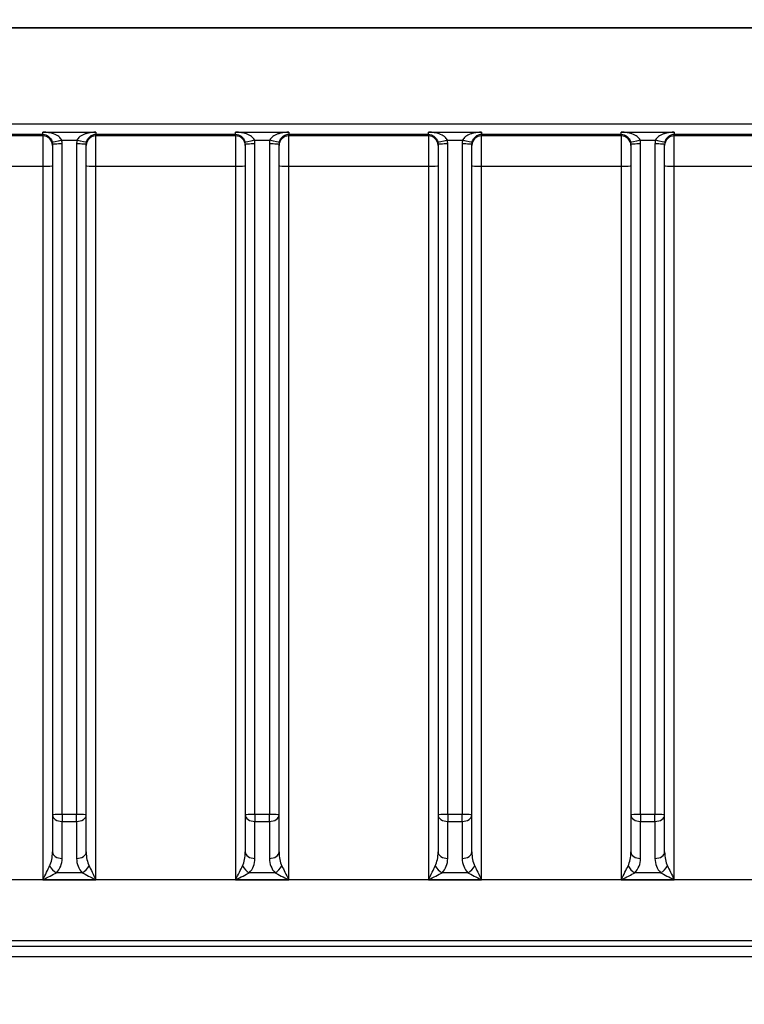
# Model space of a CAD drawing. Units: millimetres. Extents: x 259 to 3483, y 32 to 4540.
# Drawn here: x 852 to 927, y 1962 to 2064 of the extents above; entities that cross this region are included whole.
import ezdxf

# ---------------------------------------------------------------- set-up
doc = ezdxf.new("R2010")
doc.units = ezdxf.units.MM
doc.header["$LTSCALE"] = 16.666667
doc.layers.add('Dimensions(Hillmar_metric)', color=7, linetype='Continuous', lineweight=13)
doc.layers.add('Visible Edges(Hillmar_metric)', color=7, linetype='Continuous', lineweight=25)
doc.layers.add('Visible Tangent Edges(Hillmar_Metric)', color=7, linetype='Continuous', lineweight=25, true_color=0xc0c0c0)
doc.styles.add('Hillmar_metric_Dimensions', font='arial.ttf')
doc.dimstyles.new('DEFAULT-ISO-Method 1b-Hillmar_metric', dxfattribs={"dimscale": 16.666667, "dimtxt": 2, "dimasz": 2.5, "dimexe": 1, "dimexo": 1, "dimgap": 0.25, "dimtad": 1, "dimtih": 1, "dimtoh": 1, "dimrnd": 1e-08, "dimdsep": 46, "dimtxsty": 'Hillmar_metric_Dimensions', "dimcen": 0.09, "dimdle": 8, "dimclrd": 7, "dimclre": 7, "dimclrt": 7, "dimazin": 2, "dimtfac": 0.75, "dimtmove": 0, "dimatfit": 3, "dimfxl": 1, "dimtolj": 1, "dimlwd": 9, "dimlwe": 9, "dimarcsym": 0})

# ---------------------------------------------------------------- blocks, each defined once
blk = doc.blocks.new('*D26')
at = {"layer": 'Defpoints', "color": 0, "linetype": 'Continuous', "transparency": 16777216}
for p in [(699.63, 2026.16), (1207.14, 1671.52), (1207.14, 1606.77)]:
    blk.add_point(p, dxfattribs=at)
at = {"layer": 'Dimensions(Hillmar_metric)', "color": 7, "linetype": 'Continuous', "lineweight": 9, "transparency": 16777216}
for p, q in [((699.63, 2009.49), (699.63, 1590.11)), ((1207.14, 1654.85), (1207.14, 1590.11)), ((741.3, 1606.77), (1165.47, 1606.77))]:
    blk.add_line(p, q, dxfattribs=at)
at = {"layer": 'Dimensions(Hillmar_metric)', "color": 7, "linetype": 'Continuous', "transparency": 16777216}
for points in [[(741.3, 1613.72), (741.3, 1599.83), (699.63, 1606.77)], [(1165.47, 1613.72), (1165.47, 1599.83), (1207.14, 1606.77)]]:
    blk.add_solid(points, dxfattribs=at)
at = {"layer": 'Dimensions(Hillmar_metric)', "color": 7, "linetype": 'Continuous', "lineweight": 13, "transparency": 16777216, "insert": (953.39, 1627.96), "char_height": 33.333, "attachment_point": 5, "style": 'Hillmar_metric_Dimensions'}
blk.add_mtext('\\A1;508', dxfattribs=at)
blk = doc.blocks.new('*D27')
at = {"layer": 'Defpoints', "color": 0, "linetype": 'Continuous', "transparency": 16777216}
for p in [(487.14, 2321.41), (1207.14, 1671.52), (1207.14, 1473.98)]:
    blk.add_point(p, dxfattribs=at)
at = {"layer": 'Dimensions(Hillmar_metric)', "color": 7, "linetype": 'Continuous', "lineweight": 9, "transparency": 16777216}
for p, q in [((487.14, 2304.74), (487.14, 1457.31)), ((1207.14, 1654.85), (1207.14, 1457.31)), ((528.81, 1473.98), (1165.47, 1473.98))]:
    blk.add_line(p, q, dxfattribs=at)
at = {"layer": 'Dimensions(Hillmar_metric)', "color": 7, "linetype": 'Continuous', "transparency": 16777216}
for points in [[(528.81, 1480.92), (528.81, 1467.03), (487.14, 1473.98)], [(1165.47, 1480.92), (1165.47, 1467.03), (1207.14, 1473.98)]]:
    blk.add_solid(points, dxfattribs=at)
at = {"layer": 'Dimensions(Hillmar_metric)', "color": 7, "linetype": 'Continuous', "lineweight": 13, "transparency": 16777216, "insert": (847.14, 1500.07), "char_height": 33.3333, "attachment_point": 5, "style": 'Hillmar_metric_Dimensions'}
blk.add_mtext('\\A1;\\fArial|b0|i0;\\H33.4433;720 (MANUAL RELEASE)', dxfattribs=at)

msp = doc.modelspace()

# ---------------------------------------------------------------- linework, layer by layer
at = {"layer": 'Visible Edges(Hillmar_metric)'}
for p, q in [((770.4548, 2063.4022), (984.4548, 2063.4022)), ((984.4412, 2063.4012), (770.4685, 2063.4012)), ((855.7048, 2051.2905), (855.7048, 1981.7064)), ((859.2048, 1981.7064), (859.2048, 2051.2905)), ((875.7048, 2051.2905), (875.7048, 1981.7064)), ((879.2048, 1981.7064), (879.2048, 2051.2905)), ((895.7048, 2051.2905), (895.7048, 1981.7064)), ((899.2048, 1981.7064), (899.2048, 2051.2905)), ((915.7048, 2051.2905), (915.7048, 1981.7064)), ((919.2048, 1981.7064), (919.2048, 2051.2905)), ((855.7048, 1981.7064), (855.7048, 1977.8686)), ((859.2048, 1977.8686), (859.2048, 1981.7064)), ((875.7048, 1981.7064), (875.7048, 1977.8686)), ((879.2048, 1977.8686), (879.2048, 1981.7064)), ((895.7048, 1981.7064), (895.7048, 1977.8686)), ((899.2048, 1977.8686), (899.2048, 1981.7064)), ((915.7048, 1981.7064), (915.7048, 1977.8686)), ((919.2048, 1977.8686), (919.2048, 1981.7064)), ((949.44, 1966.984), (805.4697, 1966.984))]:
    msp.add_line(p, q, dxfattribs=at)
for centre, major_axis, ratio, start_param, end_param in [((854.7048, 1975.0442), (0.9998, 1.9978), 0.01072711, 4.69095649, 5.47635466), ((860.2048, 1975.0442), (-0.9998, 1.9978), 0.01072711, 0.80683065, 1.59222881), ((874.7048, 1975.0442), (0.9998, 1.9978), 0.01072711, 4.69095649, 5.47635466), ((880.2048, 1975.0442), (-0.9998, 1.9978), 0.01072711, 0.80683065, 1.59222881), ((894.7048, 1975.0442), (0.9998, 1.9978), 0.01072711, 4.69095649, 5.47635466), ((900.2048, 1975.0442), (-0.9998, 1.9978), 0.01072711, 0.80683065, 1.59222881), ((914.7048, 1975.0442), (0.9998, 1.9978), 0.01072711, 4.69095649, 5.47635466), ((920.2048, 1975.0442), (-0.9998, 1.9978), 0.01072711, 0.80683065, 1.59222881), ((854.7048, 1975.0442), (1.9999, 0.9991), 0.0214247, 4.70168627, 5.48708443), ((860.2048, 1975.0442), (-1.9999, 0.9991), 0.0214247, 0.79610088, 1.58149904), ((874.7048, 1975.0442), (1.9999, 0.9991), 0.0214247, 4.70168627, 5.48708443), ((880.2048, 1975.0442), (-1.9999, 0.9991), 0.0214247, 0.79610088, 1.58149904), ((894.7048, 1975.0442), (1.9999, 0.9991), 0.0214247, 4.70168627, 5.48708443), ((900.2048, 1975.0442), (-1.9999, 0.9991), 0.0214247, 0.79610088, 1.58149904), ((914.7048, 1975.0442), (1.9999, 0.9991), 0.0214247, 4.70168627, 5.48708443), ((920.2048, 1975.0442), (-1.9999, 0.9991), 0.0214247, 0.79610088, 1.58149904)]:
    msp.add_ellipse(centre, major_axis=major_axis, ratio=ratio, start_param=start_param, end_param=end_param, dxfattribs=at)
at = {"layer": 'Visible Tangent Edges(Hillmar_Metric)'}
for p, q in [((984.2926, 2053.3996), (770.6171, 2053.3996)), ((840.2048, 2052.3484), (854.7048, 2052.3484)), ((854.7048, 2052.1735), (840.2048, 2052.1735)), ((854.7048, 2052.3484), (854.7048, 2052.5593)), ((854.7048, 2052.5593), (860.2048, 2052.5593)), ((854.7048, 2052.3484), (854.7048, 2052.1735)), ((854.7048, 2052.1735), (854.7048, 2049.0199)), ((856.6693, 2051.7189), (858.2404, 2051.7189)), ((860.2048, 2052.5593), (860.2048, 2052.3484)), ((860.2048, 2052.1735), (860.2048, 2052.3484)), ((860.2048, 2052.3484), (874.7048, 2052.3484)), ((860.2048, 2049.0199), (860.2048, 2052.1735)), ((874.7048, 2052.1735), (860.2048, 2052.1735)), ((874.7048, 2052.3484), (874.7048, 2052.5593)), ((874.7048, 2052.5593), (880.2048, 2052.5593)), ((874.7048, 2052.3484), (874.7048, 2052.1735)), ((874.7048, 2052.1735), (874.7048, 2049.0199)), ((876.6693, 2051.7189), (878.2404, 2051.7189)), ((880.2048, 2052.5593), (880.2048, 2052.3484)), ((880.2048, 2052.1735), (880.2048, 2052.3484)), ((880.2048, 2052.3484), (894.7048, 2052.3484)), ((880.2048, 2049.0199), (880.2048, 2052.1735)), ((894.7048, 2052.1735), (880.2048, 2052.1735)), ((894.7048, 2052.3484), (894.7048, 2052.5593)), ((894.7048, 2052.5593), (900.2048, 2052.5593)), ((894.7048, 2052.3484), (894.7048, 2052.1735)), ((894.7048, 2052.1735), (894.7048, 2049.0199)), ((896.6693, 2051.7189), (898.2404, 2051.7189)), ((900.2048, 2052.5593), (900.2048, 2052.3484)), ((900.2048, 2052.1735), (900.2048, 2052.3484)), ((900.2048, 2052.3484), (914.7048, 2052.3484)), ((900.2048, 2049.0199), (900.2048, 2052.1735)), ((914.7048, 2052.1735), (900.2048, 2052.1735)), ((914.7048, 2052.3484), (914.7048, 2052.5593)), ((914.7048, 2052.5593), (920.2048, 2052.5593)), ((914.7048, 2052.3484), (914.7048, 2052.1735)), ((914.7048, 2052.1735), (914.7048, 2049.0199)), ((916.6693, 2051.7189), (918.2404, 2051.7189)), ((920.2048, 2052.5593), (920.2048, 2052.3484)), ((920.2048, 2052.1735), (920.2048, 2052.3484)), ((920.2048, 2052.3484), (934.7048, 2052.3484)), ((920.2048, 2049.0199), (920.2048, 2052.1735)), ((934.7048, 2052.1735), (920.2048, 2052.1735)), ((856.7048, 1981.7599), (856.7048, 2051.344)), ((858.2048, 2051.344), (858.2048, 1981.7599)), ((876.7048, 1981.7599), (876.7048, 2051.344)), ((878.2048, 2051.344), (878.2048, 1981.7599)), ((896.7048, 1981.7599), (896.7048, 2051.344)), ((898.2048, 2051.344), (898.2048, 1981.7599)), ((916.7048, 1981.7599), (916.7048, 2051.344)), ((918.2048, 2051.344), (918.2048, 1981.7599)), ((840.2048, 2049.0199), (854.7048, 2049.0199)), ((854.7048, 2049.0199), (854.7048, 1974.9907)), ((860.2048, 2049.0199), (874.7048, 2049.0199)), ((860.2048, 1974.9907), (860.2048, 2049.0199)), ((874.7048, 2049.0199), (874.7048, 1974.9907)), ((880.2048, 2049.0199), (894.7048, 2049.0199)), ((880.2048, 1974.9907), (880.2048, 2049.0199)), ((894.7048, 2049.0199), (894.7048, 1974.9907)), ((900.2048, 2049.0199), (914.7048, 2049.0199)), ((900.2048, 1974.9907), (900.2048, 2049.0199)), ((914.7048, 2049.0199), (914.7048, 1974.9907)), ((920.2048, 2049.0199), (934.7048, 2049.0199)), ((920.2048, 1974.9907), (920.2048, 2049.0199)), ((856.7048, 1981.7599), (856.7048, 1981.0381)), ((858.2048, 1981.7599), (856.7048, 1981.7599)), ((858.2048, 1981.0381), (858.2048, 1981.7599)), ((876.7048, 1981.7599), (876.7048, 1981.0381)), ((878.2048, 1981.7599), (876.7048, 1981.7599)), ((878.2048, 1981.0381), (878.2048, 1981.7599)), ((896.7048, 1981.7599), (896.7048, 1981.0381)), ((898.2048, 1981.7599), (896.7048, 1981.7599)), ((898.2048, 1981.0381), (898.2048, 1981.7599)), ((916.7048, 1981.7599), (916.7048, 1981.0381)), ((918.2048, 1981.7599), (916.7048, 1981.7599)), ((918.2048, 1981.0381), (918.2048, 1981.7599)), ((856.7048, 1981.0381), (858.2048, 1981.0381)), ((856.7048, 1977.2003), (856.7048, 1981.0381)), ((858.2048, 1981.0381), (858.2048, 1977.2003)), ((876.7048, 1981.0381), (878.2048, 1981.0381)), ((876.7048, 1977.2003), (876.7048, 1981.0381)), ((878.2048, 1981.0381), (878.2048, 1977.2003)), ((896.7048, 1981.0381), (898.2048, 1981.0381)), ((896.7048, 1977.2003), (896.7048, 1981.0381)), ((898.2048, 1981.0381), (898.2048, 1977.2003)), ((916.7048, 1981.0381), (918.2048, 1981.0381)), ((916.7048, 1977.2003), (916.7048, 1981.0381)), ((918.2048, 1981.0381), (918.2048, 1977.2003)), ((940.0439, 1974.9846), (814.8658, 1974.9846)), ((854.7048, 1974.9907), (860.2048, 1974.9907)), ((858.7906, 1975.7124), (856.1191, 1975.7124)), ((874.7048, 1974.9907), (880.2048, 1974.9907)), ((878.7906, 1975.7124), (876.1191, 1975.7124)), ((894.7048, 1974.9907), (900.2048, 1974.9907)), ((898.7906, 1975.7124), (896.1191, 1975.7124)), ((914.7048, 1974.9907), (920.2048, 1974.9907)), ((918.7906, 1975.7124), (916.1191, 1975.7124)), ((946.302, 1968.049), (808.6077, 1968.049)), ((814.8658, 1968.6774), (940.0439, 1968.6774))]:
    msp.add_line(p, q, dxfattribs=at)
for centre, major_axis, ratio, start_param, end_param in [((854.7048, 2051.1758), (1, 0), 0.99766176, 0, 1.57079633), ((856.6693, 2051.6654), (-0.9822, -0.188), 0.05258571, 4.70232642, 6.27033809), ((854.7048, 2051.344), (-2, 0), 0.99867575, 3.14159265, 3.33042429), ((860.2048, 2051.344), (-2, 0), 0.99867575, 6.09435367, 6.28318531), ((858.2404, 2051.6654), (0.9822, -0.188), 0.05258571, 0.01284722, 1.58085889), ((860.2048, 2051.1758), (-1, 0), 0.99766176, 4.71238898, 6.28318531), ((874.7048, 2051.1758), (1, 0), 0.99766176, 0, 1.57079633), ((876.6693, 2051.6654), (-0.9822, -0.188), 0.05258571, 4.70232642, 6.27033809), ((874.7048, 2051.344), (-2, 0), 0.99867575, 3.14159265, 3.33042429), ((880.2048, 2051.344), (-2, 0), 0.99867575, 6.09435367, 6.28318531), ((878.2404, 2051.6654), (0.9822, -0.188), 0.05258571, 0.01284722, 1.58085889), ((880.2048, 2051.1758), (-1, 0), 0.99766176, 4.71238898, 6.28318531), ((894.7048, 2051.1758), (1, 0), 0.99766176, 0, 1.57079633), ((896.6693, 2051.6654), (-0.9822, -0.188), 0.05258571, 4.70232642, 6.27033809), ((894.7048, 2051.344), (-2, 0), 0.99867575, 3.14159265, 3.33042429), ((900.2048, 2051.344), (2, 0), 0.99867575, 2.95276102, 3.14159265), ((898.2404, 2051.6654), (0.9822, -0.188), 0.05258571, 0.01284722, 1.58085889), ((900.2048, 2051.1758), (-1, 0), 0.99766176, 4.71238898, 6.28318531), ((914.7048, 2051.1758), (1, 0), 0.99766176, 0, 1.57079633), ((916.6693, 2051.6654), (-0.9822, -0.188), 0.05258571, 4.70232642, 6.27033809), ((914.7048, 2051.344), (-2, 0), 0.99867575, 3.14159265, 3.33042429), ((920.2048, 2051.344), (2, 0), 0.99867575, 2.95276102, 3.14159265), ((918.2404, 2051.6654), (0.9822, -0.188), 0.05258571, 0.01284722, 1.58085889), ((920.2048, 2051.1758), (-1, 0), 0.99766176, 4.71238898, 6.28318531), ((854.7048, 2051.2905), (1, 0), 0.99968974, 0, 0.18883164), ((856.7048, 2051.2905), (-1, 0), 0.05353717, 4.71238898, 6.28318531), ((858.2048, 2051.2905), (1, 0), 0.05353717, 0, 1.57079633), ((860.2048, 2051.2905), (1, 0), 0.99968974, 2.95276102, 3.14159265), ((874.7048, 2051.2905), (1, 0), 0.99968974, 0, 0.18883164), ((876.7048, 2051.2905), (-1, 0), 0.05353717, 4.71238898, 6.28318531), ((878.2048, 2051.2905), (1, 0), 0.05353717, 0, 1.57079633), ((880.2048, 2051.2905), (1, 0), 0.99968974, 2.95276102, 3.14159265), ((894.7048, 2051.2905), (1, 0), 0.99968974, 0, 0.18883164), ((896.7048, 2051.2905), (-1, 0), 0.05353717, 4.71238898, 6.28318531), ((898.2048, 2051.2905), (1, 0), 0.05353717, 0, 1.57079633), ((900.2048, 2051.2905), (-1, 0), 0.99968974, 6.09435367, 6.28318531), ((914.7048, 2051.2905), (1, 0), 0.99968974, 0, 0.18883164), ((916.7048, 2051.2905), (-1, 0), 0.05353717, 4.71238898, 6.28318531), ((918.2048, 2051.2905), (1, 0), 0.05353717, 0, 1.57079633), ((920.2048, 2051.2905), (-1, 0), 0.99968974, 6.09435367, 6.28318531), ((854.7048, 2049.0734), (1, 0), 0.05353717, 4.71238898, 6.28318531), ((860.2048, 2049.0734), (-1, 0), 0.05353717, 0, 1.57079633), ((874.7048, 2049.0734), (1, 0), 0.05353717, 4.71238898, 6.28318531), ((880.2048, 2049.0734), (-1, 0), 0.05353717, 0, 1.57079633), ((894.7048, 2049.0734), (1, 0), 0.05353717, 4.71238898, 6.28318531), ((900.2048, 2049.0734), (-1, 0), 0.05353717, 0, 1.57079633), ((914.7048, 2049.0734), (1, 0), 0.05353717, 4.71238898, 6.28318531), ((920.2048, 2049.0734), (-1, 0), 0.05353717, 0, 1.57079633), ((856.7048, 1981.7064), (-1, 0), 0.05353717, 4.71238898, 6.28318531), ((856.7048, 1981.7064), (-1, 0), 0.6682362, 0, 1.57079633), ((858.2048, 1981.7064), (1, 0), 0.05353717, 0, 1.57079633), ((858.2048, 1981.7064), (1, 0), 0.6682362, 4.71238898, 6.28318531), ((876.7048, 1981.7064), (-1, 0), 0.05353717, 4.71238898, 6.28318531), ((876.7048, 1981.7064), (-1, 0), 0.6682362, 0, 1.57079633), ((878.2048, 1981.7064), (1, 0), 0.05353717, 0, 1.57079633), ((878.2048, 1981.7064), (1, 0), 0.6682362, 4.71238898, 6.28318531), ((896.7048, 1981.7064), (-1, 0), 0.05353717, 4.71238898, 6.28318531), ((896.7048, 1981.7064), (-1, 0), 0.6682362, 0, 1.57079633), ((898.2048, 1981.7064), (1, 0), 0.05353717, 0, 1.57079633), ((898.2048, 1981.7064), (1, 0), 0.6682362, 4.71238898, 6.28318531), ((916.7048, 1981.7064), (-1, 0), 0.05353717, 4.71238898, 6.28318531), ((916.7048, 1981.7064), (-1, 0), 0.6682362, 0, 1.57079633), ((918.2048, 1981.7064), (1, 0), 0.05353717, 0, 1.57079633), ((918.2048, 1981.7064), (1, 0), 0.6682362, 4.71238898, 6.28318531), ((854.7048, 1977.8686), (0, -2.0507), 0.48764577, 0.78539816, 1.57079633), ((856.7048, 1977.8686), (-1, 0), 0.6682362, 0, 1.57079633), ((854.7048, 1977.2003), (0, -2.1042), 0.95047726, 0.78539816, 1.57079633), ((858.2048, 1977.8686), (1, 0), 0.6682362, 4.71238898, 6.28318531), ((860.2048, 1977.2003), (0, -2.1042), 0.95047726, 4.71238898, 5.49778714), ((860.2048, 1977.8686), (0, -2.0507), 0.48764577, 4.71238898, 5.49778714), ((874.7048, 1977.8686), (0, -2.0507), 0.48764577, 0.78539816, 1.57079633), ((876.7048, 1977.8686), (-1, 0), 0.6682362, 0, 1.57079633), ((874.7048, 1977.2003), (0, -2.1042), 0.95047726, 0.78539816, 1.57079633), ((878.2048, 1977.8686), (1, 0), 0.6682362, 4.71238898, 6.28318531), ((880.2048, 1977.2003), (0, -2.1042), 0.95047726, 4.71238898, 5.49778714), ((880.2048, 1977.8686), (0, -2.0507), 0.48764577, 4.71238898, 5.49778714), ((894.7048, 1977.8686), (0, -2.0507), 0.48764577, 0.78539816, 1.57079633), ((896.7048, 1977.8686), (-1, 0), 0.6682362, 0, 1.57079633), ((894.7048, 1977.2003), (0, -2.1042), 0.95047726, 0.78539816, 1.57079633), ((898.2048, 1977.8686), (1, 0), 0.6682362, 4.71238898, 6.28318531), ((900.2048, 1977.2003), (0, -2.1042), 0.95047726, 4.71238898, 5.49778714), ((900.2048, 1977.8686), (0, -2.0507), 0.48764577, 4.71238898, 5.49778714), ((914.7048, 1977.8686), (0, -2.0507), 0.48764577, 0.78539816, 1.57079633), ((916.7048, 1977.8686), (-1, 0), 0.6682362, 0, 1.57079633), ((914.7048, 1977.2003), (0, -2.1042), 0.95047726, 0.78539816, 1.57079633), ((918.2048, 1977.8686), (1, 0), 0.6682362, 4.71238898, 6.28318531), ((920.2048, 1977.2003), (0, -2.1042), 0.95047726, 4.71238898, 5.49778714), ((920.2048, 1977.8686), (0, -2.0507), 0.48764577, 4.71238898, 5.49778714), ((856.1191, 1976.3807), (0.7248, -0.6889), 0.54561257, 4.14360204, 5.19079959), ((858.7906, 1976.3807), (0.7248, 0.6889), 0.54561257, 4.23397837, 5.28117592), ((876.1191, 1976.3807), (0.7248, -0.6889), 0.54561257, 4.14360204, 5.19079959), ((878.7906, 1976.3807), (0.7248, 0.6889), 0.54561257, 4.23397837, 5.28117592), ((896.1191, 1976.3807), (0.7248, -0.6889), 0.54561257, 4.14360204, 5.19079959), ((898.7906, 1976.3807), (0.7248, 0.6889), 0.54561257, 4.23397837, 5.28117592), ((916.1191, 1976.3807), (0.7248, -0.6889), 0.54561257, 4.14360204, 5.19079959), ((918.7906, 1976.3807), (0.7248, 0.6889), 0.54561257, 4.23397837, 5.28117592)]:
    msp.add_ellipse(centre, major_axis=major_axis, ratio=ratio, start_param=start_param, end_param=end_param, dxfattribs=at)
for points, knots in [([(856.6693, 2051.7189), (856.6173, 2051.8548), (856.3939, 2052.1168), (855.8892, 2052.372), (855.3231, 2052.5213), (854.9148, 2052.5593), (854.7048, 2052.5593)], [-0.400942421, -0.400942421, -0.400942421, -0.400942421, -0.317817604, -0.234692788, -0.172349175, -0.110005563, -0.110005563, -0.110005563, -0.110005563]), ([(854.7048, 2052.3484), (854.8098, 2052.3484), (855.014, 2052.3068), (855.297, 2052.1469), (855.5494, 2051.8804), (855.6611, 2051.6142), (855.6871, 2051.4781)], [0.110005563, 0.110005563, 0.110005563, 0.110005563, 0.172349175, 0.234692788, 0.317817604, 0.400942421, 0.400942421, 0.400942421, 0.400942421]), ([(860.2048, 2052.5593), (859.927, 2052.5593), (859.5266, 2052.51), (858.9776, 2052.3499), (858.5159, 2052.1167), (858.2924, 2051.8549), (858.2404, 2051.7189)], [0.110128252, 0.110128252, 0.110128252, 0.110128252, 0.19330875, 0.234898999, 0.318079497, 0.401259995, 0.401259995, 0.401259995, 0.401259995]), ([(859.2226, 2051.4781), (859.2486, 2051.6143), (859.3604, 2051.8803), (859.5912, 2052.1239), (859.8657, 2052.2944), (860.0659, 2052.3484), (860.2048, 2052.3484)], [-0.401259995, -0.401259995, -0.401259995, -0.401259995, -0.318079497, -0.234898999, -0.19330875, -0.110128252, -0.110128252, -0.110128252, -0.110128252]), ([(876.6693, 2051.7189), (876.6173, 2051.8548), (876.3939, 2052.1168), (875.8892, 2052.372), (875.3231, 2052.5213), (874.9148, 2052.5593), (874.7048, 2052.5593)], [-0.400942421, -0.400942421, -0.400942421, -0.400942421, -0.317817604, -0.234692788, -0.172349175, -0.110005563, -0.110005563, -0.110005563, -0.110005563]), ([(874.7048, 2052.3484), (874.8098, 2052.3484), (875.014, 2052.3068), (875.297, 2052.1469), (875.5494, 2051.8804), (875.6611, 2051.6142), (875.6871, 2051.4781)], [0.110005563, 0.110005563, 0.110005563, 0.110005563, 0.172349175, 0.234692788, 0.317817604, 0.400942421, 0.400942421, 0.400942421, 0.400942421]), ([(880.2048, 2052.5593), (879.927, 2052.5593), (879.5266, 2052.51), (878.9776, 2052.3499), (878.5159, 2052.1167), (878.2924, 2051.8549), (878.2404, 2051.7189)], [0.110128252, 0.110128252, 0.110128252, 0.110128252, 0.19330875, 0.234898999, 0.318079497, 0.401259995, 0.401259995, 0.401259995, 0.401259995]), ([(879.2226, 2051.4781), (879.2486, 2051.6143), (879.3604, 2051.8803), (879.5912, 2052.1239), (879.8657, 2052.2944), (880.0659, 2052.3484), (880.2048, 2052.3484)], [-0.401259995, -0.401259995, -0.401259995, -0.401259995, -0.318079497, -0.234898999, -0.19330875, -0.110128252, -0.110128252, -0.110128252, -0.110128252]), ([(896.6693, 2051.7189), (896.6173, 2051.8548), (896.3939, 2052.1168), (895.8892, 2052.372), (895.3231, 2052.5213), (894.9148, 2052.5593), (894.7048, 2052.5593)], [-0.400942421, -0.400942421, -0.400942421, -0.400942421, -0.317817604, -0.234692788, -0.172349175, -0.110005563, -0.110005563, -0.110005563, -0.110005563]), ([(894.7048, 2052.3484), (894.8098, 2052.3484), (895.014, 2052.3068), (895.297, 2052.1469), (895.5494, 2051.8804), (895.6611, 2051.6142), (895.6871, 2051.4781)], [0.110005563, 0.110005563, 0.110005563, 0.110005563, 0.172349175, 0.234692788, 0.317817604, 0.400942421, 0.400942421, 0.400942421, 0.400942421]), ([(900.2048, 2052.5593), (899.927, 2052.5593), (899.5266, 2052.51), (898.9776, 2052.3499), (898.5159, 2052.1167), (898.2924, 2051.8549), (898.2404, 2051.7189)], [0.110128252, 0.110128252, 0.110128252, 0.110128252, 0.19330875, 0.234898999, 0.318079497, 0.401259995, 0.401259995, 0.401259995, 0.401259995]), ([(899.2226, 2051.4781), (899.2486, 2051.6143), (899.3604, 2051.8803), (899.5912, 2052.1239), (899.8657, 2052.2944), (900.0659, 2052.3484), (900.2048, 2052.3484)], [-0.401259995, -0.401259995, -0.401259995, -0.401259995, -0.318079497, -0.234898999, -0.19330875, -0.110128252, -0.110128252, -0.110128252, -0.110128252]), ([(916.6693, 2051.7189), (916.6173, 2051.8548), (916.3939, 2052.1168), (915.8892, 2052.372), (915.3231, 2052.5213), (914.9148, 2052.5593), (914.7048, 2052.5593)], [-0.40094242, -0.40094242, -0.40094242, -0.40094242, -0.317817604, -0.234692788, -0.172349175, -0.110005563, -0.110005563, -0.110005563, -0.110005563]), ([(914.7048, 2052.3484), (914.8098, 2052.3484), (915.014, 2052.3068), (915.297, 2052.1469), (915.5494, 2051.8804), (915.6611, 2051.6142), (915.6871, 2051.4781)], [0.110005563, 0.110005563, 0.110005563, 0.110005563, 0.172349175, 0.234692788, 0.317817604, 0.40094242, 0.40094242, 0.40094242, 0.40094242]), ([(920.2048, 2052.5593), (919.927, 2052.5593), (919.5266, 2052.51), (918.9776, 2052.3499), (918.5159, 2052.1167), (918.2924, 2051.8549), (918.2404, 2051.7189)], [0.110128252, 0.110128252, 0.110128252, 0.110128252, 0.19330875, 0.234898999, 0.318079497, 0.401259995, 0.401259995, 0.401259995, 0.401259995]), ([(919.2226, 2051.4781), (919.2486, 2051.6143), (919.3604, 2051.8803), (919.5912, 2052.1239), (919.8657, 2052.2944), (920.0659, 2052.3484), (920.2048, 2052.3484)], [-0.401259995, -0.401259995, -0.401259995, -0.401259995, -0.318079497, -0.234898999, -0.19330875, -0.110128252, -0.110128252, -0.110128252, -0.110128252])]:
    msp.add_open_spline(points, degree=3, knots=knots, dxfattribs=at)

# ---------------------------------------------------------------- dimensions: what is measured, and where the dimension line sits
at = {"layer": 'Dimensions(Hillmar_metric)', "color": 7, "linetype": 'Continuous', "lineweight": 13}
dim = msp.add_linear_dim(base=(1207.1386, 1473.9787), p1=(487.1386, 2321.4071), p2=(1207.1386, 1671.5214), text='\\fArial|b0|i0;\\H33.4433;<> (MANUAL RELEASE)', dimstyle='DEFAULT-ISO-Method 1b-Hillmar_metric', override={"dimgap": 0.25, "dimtih": 0, "dimtoh": 0, "dimdec": 2, "dimtol": 0, "dimlim": 0, "dimtp": 0, "dimtm": 0, "dimtdec": 2, "dimtofl": 0, "dimatfit": 1}, dxfattribs=at)
dim.commit()
dim.dimension.update_dxf_attribs({"geometry": '*D27', "text_midpoint": (847.1386, 1473.9787), "dimtype": 160})
dim = msp.add_linear_dim(base=(1207.1386, 1606.7724), p1=(699.6318, 2026.1597), p2=(1207.1386, 1671.5214), angle=180, dimstyle='DEFAULT-ISO-Method 1b-Hillmar_metric', override={"dimgap": 0.25, "dimtih": 0, "dimtoh": 0, "dimdec": 0, "dimtol": 0, "dimlim": 0, "dimtp": 0, "dimtm": 0, "dimtdec": 2, "dimtofl": 0, "dimatfit": 1}, dxfattribs=at)
dim.commit()
dim.dimension.update_dxf_attribs({"geometry": '*D26', "text_midpoint": (953.3852, 1606.7724), "dimtype": 160})

doc.saveas('drawing.dxf')
